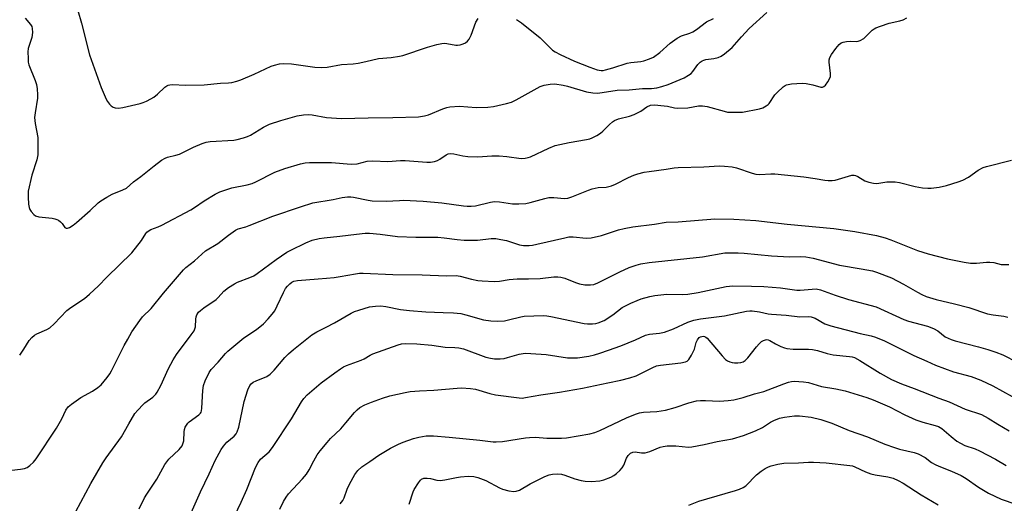
# Model space of a CAD drawing. Units: inches. Extents: x 1189770 to 1195770, y 549456 to 553456.
# Drawn here: x 1194042 to 1194378, y 552092 to 552257 of the extents above; entities that cross this region are included whole.
import ezdxf

# ---------------------------------------------------------------- set-up
doc = ezdxf.new("R2010")
doc.units = ezdxf.units.IN
doc.header["$MEASUREMENT"] = 0
doc.layers.add('Undefined', color=1, linetype='Continuous')

msp = doc.modelspace()

# ---------------------------------------------------------------- linework, layer by layer
at = {"layer": 'Undefined'}
for points, elevation in [([(1194044.05, 552257.18), (1194045.96, 552255.03), (1194046.34, 552254.37), (1194046.51, 552253.71), (1194046.54, 552252.29), (1194046.33, 552250.57), (1194046.03, 552249.57), (1194045.29, 552247.61), (1194045.1, 552246.84), (1194045.03, 552245.71), (1194045.08, 552243.41), (1194045.16, 552242.27), (1194045.37, 552241.26), (1194047.54, 552235.98), (1194047.94, 552234.62), (1194048.16, 552233.18), (1194048.33, 552231.13), (1194048.31, 552229.98), (1194047.45, 552225), (1194047.31, 552223.32), (1194047.53, 552221.3), (1194048.39, 552216.52), (1194048.45, 552212.33), (1194048.36, 552210.64), (1194048.1, 552208.95), (1194046.4, 552203.72), (1194045.16, 552198.21), (1194045.07, 552197.34), (1194045.09, 552196.18), (1194045.24, 552193.85), (1194045.4, 552192.72), (1194045.67, 552191.95), (1194046.11, 552191.27), (1194047.02, 552190.27), (1194047.66, 552189.82), (1194048.72, 552189.5), (1194053.33, 552189), (1194054.17, 552188.85), (1194054.93, 552188.61), (1194055.41, 552188.35), (1194056.09, 552187.82), (1194056.65, 552187.18), (1194057.56, 552185.88), (1194058.04, 552185.58), (1194058.47, 552185.61), (1194059.18, 552185.91), (1194060.41, 552186.68), (1194061.62, 552187.56), (1194066.27, 552191.7), (1194068.98, 552194.22), (1194069.85, 552194.94), (1194071.86, 552196.22), (1194073.68, 552197.25), (1194077.38, 552198.65), (1194078.56, 552199.3), (1194081.03, 552201.38), (1194083.47, 552203.19), (1194087.99, 552206.86), (1194090.58, 552208.77), (1194091.81, 552209.51), (1194092.61, 552209.79), (1194095.37, 552210.47), (1194096.66, 552210.86), (1194101.47, 552213.2), (1194104.39, 552214.48), (1194105.74, 552214.96), (1194107.15, 552215.2), (1194115.16, 552215.59), (1194116.27, 552215.82), (1194118.45, 552216.48), (1194119.8, 552216.93), (1194120.84, 552217.39), (1194125.27, 552220.11), (1194127.28, 552221.14), (1194131.14, 552222.34), (1194136.74, 552223.88), (1194138.93, 552224.32), (1194140.52, 552224.38), (1194141.87, 552224.22), (1194146.69, 552223.32), (1194151.87, 552222.97), (1194160.87, 552223.27), (1194169.27, 552223.33), (1194178.11, 552223.64), (1194180.06, 552223.92), (1194181.43, 552224.24), (1194186.32, 552226.32), (1194187.67, 552226.76), (1194188.78, 552227.01), (1194191.99, 552227.2), (1194197.7, 552226.8), (1194201.67, 552226.93), (1194203.67, 552227.15), (1194208.01, 552228.15), (1194209.69, 552228.63), (1194211.37, 552229.34), (1194219.56, 552233.88), (1194220.91, 552234.34), (1194222.86, 552234.7), (1194224.55, 552234.78), (1194227.37, 552234.4), (1194228.77, 552234.07), (1194235.25, 552232.14), (1194237.46, 552231.72), (1194239.15, 552231.68), (1194245.68, 552232.65), (1194249.82, 552232.75), (1194254.33, 552233.19), (1194257.45, 552233.27), (1194259.3, 552233.47), (1194260.96, 552233.9), (1194263.14, 552234.62), (1194268.58, 552236.92), (1194270.04, 552237.73), (1194270.91, 552238.37), (1194271.48, 552239.02), (1194273.19, 552241.39), (1194274.02, 552242.19), (1194274.71, 552242.67), (1194275.2, 552242.9), (1194275.98, 552243.1), (1194278.67, 552243.43), (1194280.09, 552243.78), (1194281.14, 552244.23), (1194282.29, 552245.03), (1194284.89, 552247.22), (1194288.13, 552250.88), (1194290.73, 552253.64), (1194296.72, 552259.12)], 432), ([(1194062.04, 552259.87), (1194063.29, 552255.46), (1194066.01, 552244.68), (1194069.95, 552233.59), (1194071.67, 552229.64), (1194072.16, 552228.82), (1194072.84, 552227.92), (1194073.4, 552227.32), (1194074.03, 552226.86), (1194074.8, 552226.64), (1194075.92, 552226.59), (1194077.34, 552226.77), (1194083.21, 552228.14), (1194084.31, 552228.47), (1194085.38, 552228.92), (1194086.95, 552229.71), (1194087.89, 552230.31), (1194089.15, 552231.36), (1194091.64, 552233.73), (1194092.33, 552234.19), (1194092.85, 552234.4), (1194093.4, 552234.53), (1194094.24, 552234.58), (1194098.74, 552234.37), (1194105.02, 552234.54), (1194110.61, 552235.07), (1194113.4, 552235.17), (1194114.54, 552235.32), (1194116.24, 552235.73), (1194117.58, 552236.23), (1194122.04, 552238.17), (1194127.89, 552240.88), (1194129, 552241.25), (1194130.71, 552241.67), (1194132.17, 552241.81), (1194134.83, 552241.62), (1194142.78, 552240.46), (1194145.17, 552240.45), (1194146.96, 552240.55), (1194151.8, 552241.47), (1194155.79, 552241.69), (1194157.53, 552241.92), (1194160.14, 552242.4), (1194164.48, 552243.46), (1194168.77, 552243.84), (1194171.59, 552244.22), (1194172.69, 552244.52), (1194181.15, 552247.35), (1194184.34, 552248.23), (1194186.04, 552248.6), (1194186.89, 552248.67), (1194187.75, 552248.59), (1194190.82, 552248), (1194191.37, 552247.97), (1194192.22, 552248.11), (1194193.32, 552248.48), (1194194.1, 552248.86), (1194194.77, 552249.4), (1194195.32, 552250.08), (1194196, 552251.39), (1194197.65, 552255.85), (1194198.37, 552257.13)], 430), ([(1194042.23, 552142.33), (1194043.68, 552144.39), (1194045.47, 552147.31), (1194046.38, 552148.4), (1194047.29, 552149.12), (1194048.04, 552149.58), (1194051.52, 552151.06), (1194052.51, 552151.64), (1194053.97, 552153.01), (1194058.28, 552157.55), (1194059.67, 552158.59), (1194064.25, 552161.68), (1194066.04, 552163.19), (1194069.05, 552166), (1194071.93, 552168.94), (1194080.4, 552177.21), (1194083.75, 552181.44), (1194085.19, 552183.84), (1194085.55, 552184.29), (1194085.96, 552184.66), (1194086.93, 552185.19), (1194089.34, 552186.08), (1194090.68, 552186.7), (1194100.48, 552191.9), (1194101.81, 552192.7), (1194105.04, 552194.98), (1194108.86, 552197.22), (1194110.42, 552198.03), (1194112.05, 552198.63), (1194114.54, 552199.37), (1194119.76, 552200.46), (1194121.43, 552200.9), (1194122.63, 552201.42), (1194129.11, 552204.67), (1194132.57, 552205.96), (1194137.9, 552207.54), (1194139.5, 552207.86), (1194140.94, 552208), (1194148.48, 552207.98), (1194155.17, 552207.42), (1194157.14, 552207.59), (1194160.54, 552208.43), (1194162.56, 552208.6), (1194167.62, 552208.31), (1194171.93, 552208.68), (1194173.5, 552208.71), (1194180.92, 552208.15), (1194182.1, 552208.14), (1194183.48, 552208.38), (1194184.53, 552208.74), (1194185.28, 552209.17), (1194187.46, 552210.65), (1194188.19, 552210.98), (1194188.94, 552211.12), (1194190.05, 552211.01), (1194193.14, 552210.26), (1194194.84, 552210.09), (1194198.25, 552209.96), (1194203.03, 552210.28), (1194205.59, 552210.26), (1194208.15, 552210.08), (1194213.08, 552209.43), (1194214.45, 552209.46), (1194215.41, 552209.7), (1194216.18, 552210), (1194222.47, 552212.9), (1194224.65, 552213.77), (1194229.4, 552214.87), (1194235.34, 552215.85), (1194236.45, 552216.13), (1194237.26, 552216.43), (1194238.83, 552217.21), (1194240.05, 552217.99), (1194240.89, 552218.75), (1194243.09, 552221), (1194244.17, 552221.88), (1194244.86, 552222.33), (1194246.18, 552222.85), (1194249.92, 552223.81), (1194251.51, 552224.41), (1194253.8, 552225.5), (1194255.89, 552227.04), (1194257.04, 552227.54), (1194258.47, 552227.62), (1194261.7, 552227.36), (1194262.85, 552227.19), (1194265.29, 552226.62), (1194266.39, 552226.51), (1194269.76, 552226.69), (1194273.46, 552227.35), (1194274.79, 552227.38), (1194276.44, 552227.06), (1194282.2, 552225.47), (1194283.33, 552225.22), (1194285.42, 552225.14), (1194288.42, 552225.23), (1194294.26, 552226.31), (1194295.33, 552226.67), (1194296.52, 552227.28), (1194297.15, 552227.74), (1194297.54, 552228.16), (1194299.48, 552231.05), (1194300.2, 552231.92), (1194302.28, 552233.81), (1194302.96, 552234.27), (1194303.46, 552234.49), (1194305.17, 552234.79), (1194308.71, 552235.04), (1194310.14, 552234.89), (1194312.42, 552234.51), (1194315.16, 552233.75), (1194315.65, 552233.73), (1194316.1, 552233.88), (1194316.66, 552234.4), (1194317.5, 552235.55), (1194318.08, 552236.54), (1194318.37, 552237.31), (1194318.39, 552238.37), (1194317.95, 552242.17), (1194317.98, 552243.04), (1194318.19, 552243.85), (1194318.72, 552244.84), (1194320.27, 552246.92), (1194321.37, 552248.24), (1194321.99, 552248.76), (1194322.75, 552249.06), (1194323.87, 552249.28), (1194325.3, 552249.38), (1194327.25, 552249.27), (1194327.78, 552249.34), (1194328.55, 552249.6), (1194329.73, 552250.3), (1194332.64, 552253.08), (1194333.31, 552253.6), (1194333.81, 552253.88), (1194335.4, 552254.52), (1194338.41, 552255.56), (1194342.07, 552256.33), (1194343.17, 552256.65), (1194344.42, 552257.3)], 434), ([(1194211.42, 552256.81), (1194213.11, 552255.61), (1194219.46, 552250.49), (1194220.54, 552249.52), (1194223.01, 552246.94), (1194223.72, 552246.34), (1194224.6, 552245.74), (1194226.29, 552244.81), (1194231.23, 552242.51), (1194236.42, 552240.49), (1194238.87, 552239.65), (1194240.24, 552239.41), (1194240.94, 552239.42), (1194241.77, 552239.56), (1194244.23, 552240.24), (1194249.17, 552241.9), (1194250.34, 552242.09), (1194253.77, 552242.44), (1194254.86, 552242.64), (1194256.79, 552243.32), (1194258.1, 552243.97), (1194260.29, 552245.5), (1194263.78, 552248.72), (1194266.12, 552250.45), (1194267.66, 552251.21), (1194270.49, 552252.09), (1194271.5, 552252.54), (1194272.74, 552253.32), (1194276.22, 552256), (1194278.57, 552257.12)], 430), ([(1194036.61, 552102.78), (1194042.51, 552103.49), (1194043.87, 552103.73), (1194044.8, 552104.05), (1194045.72, 552104.69), (1194046.94, 552105.89), (1194047.82, 552107.05), (1194054.74, 552117.51), (1194056.55, 552120.7), (1194057.92, 552123.57), (1194058.73, 552124.75), (1194059.84, 552125.69), (1194063.02, 552127.88), (1194067.02, 552130.05), (1194068.88, 552131.31), (1194069.95, 552132.26), (1194072.06, 552134.77), (1194072.94, 552135.96), (1194073.53, 552136.97), (1194077.83, 552145.6), (1194079.05, 552147.83), (1194080.47, 552150.25), (1194083.12, 552154.22), (1194084.11, 552155.45), (1194086.97, 552158.29), (1194091.21, 552163.46), (1194097.99, 552171.46), (1194098.82, 552172.21), (1194101.74, 552174.46), (1194105.57, 552177.88), (1194109.75, 552180.36), (1194113.35, 552183.25), (1194115.69, 552184.9), (1194116.7, 552185.38), (1194119.26, 552186.09), (1194120.39, 552186.49), (1194128.42, 552189.75), (1194137.86, 552192.96), (1194142.05, 552194.22), (1194148.98, 552195.46), (1194152.09, 552196.1), (1194153.85, 552196.28), (1194155.03, 552196.3), (1194155.89, 552196.22), (1194160.87, 552195.18), (1194162.29, 552195), (1194167.06, 552194.79), (1194171.56, 552195.11), (1194173, 552195.15), (1194179.62, 552194.85), (1194186.04, 552194.26), (1194193.39, 552193.23), (1194194.59, 552193.12), (1194196.05, 552193.15), (1194197.52, 552193.29), (1194202.58, 552194.5), (1194203.98, 552194.68), (1194205.67, 552194.61), (1194210.14, 552193.93), (1194212.22, 552193.91), (1194214.6, 552194.04), (1194216.06, 552194.34), (1194221.13, 552195.79), (1194222.44, 552196.05), (1194224.13, 552196.11), (1194227.75, 552195.76), (1194228.94, 552195.91), (1194230.32, 552196.36), (1194235.92, 552198.61), (1194237.27, 552199.09), (1194239.3, 552199.48), (1194241.97, 552199.63), (1194243.82, 552200.05), (1194245.15, 552200.62), (1194249.58, 552202.93), (1194251.38, 552203.69), (1194252.72, 552204.14), (1194254.96, 552204.68), (1194256.66, 552205), (1194262.42, 552205.72), (1194265.17, 552206.17), (1194266.55, 552206.28), (1194275.22, 552206.5), (1194280.59, 552206.87), (1194282.33, 552206.8), (1194284.91, 552206.51), (1194286.33, 552206.24), (1194291.69, 552204.39), (1194293, 552204.07), (1194294.37, 552203.98), (1194298.09, 552204.19), (1194299.47, 552204.14), (1194309.26, 552203.18), (1194313.23, 552202.59), (1194316.42, 552201.96), (1194317.56, 552201.84), (1194318.94, 552201.84), (1194320.03, 552201.97), (1194324.55, 552203.39), (1194325.64, 552203.65), (1194326.44, 552203.69), (1194326.94, 552203.6), (1194327.67, 552203.3), (1194330.12, 552201.73), (1194331.44, 552201.28), (1194333.07, 552200.93), (1194334.19, 552200.91), (1194337.63, 552201.41), (1194340.46, 552201.44), (1194341.87, 552201.21), (1194347.22, 552199.89), (1194349.74, 552199.41), (1194351.53, 552199.26), (1194352.72, 552199.25), (1194355.36, 552199.59), (1194357.96, 552200.16), (1194361.87, 552201.4), (1194363.49, 552202.01), (1194365.41, 552203.04), (1194368.68, 552205.39), (1194370.38, 552206.28), (1194371.49, 552206.63), (1194380.08, 552208.87)], 436), ([(1194061.35, 552089.1), (1194066.49, 552098.55), (1194070.57, 552105.61), (1194071.68, 552107.32), (1194076.87, 552114.54), (1194079.36, 552118.94), (1194081.49, 552122.47), (1194082.42, 552123.61), (1194084.26, 552125.53), (1194084.91, 552126.1), (1194087.55, 552128.07), (1194088.56, 552129.03), (1194089.08, 552129.72), (1194090.34, 552132.03), (1194092.94, 552137.86), (1194094.5, 552140.79), (1194095.64, 552142.54), (1194100.69, 552149.26), (1194101.63, 552150.68), (1194101.92, 552151.37), (1194102.09, 552152.05), (1194102.18, 552154.61), (1194102.3, 552155.36), (1194102.57, 552156.09), (1194103.18, 552157.01), (1194103.8, 552157.62), (1194104.95, 552158.52), (1194109.1, 552161.27), (1194109.86, 552161.98), (1194111.73, 552164.21), (1194113.39, 552165.4), (1194115.41, 552166.63), (1194116.45, 552167.18), (1194120.64, 552168.81), (1194121.96, 552169.41), (1194123.14, 552170.18), (1194129.57, 552174.98), (1194133.24, 552177.44), (1194134.55, 552178.14), (1194139.66, 552180.58), (1194141.86, 552181.51), (1194144.18, 552182.08), (1194145.92, 552182.38), (1194151.23, 552182.89), (1194156.96, 552183.64), (1194159.9, 552183.88), (1194161.38, 552183.92), (1194164.96, 552183.64), (1194170.93, 552182.83), (1194177.14, 552182.56), (1194184.61, 552182.52), (1194186.84, 552182.31), (1194191.23, 552181.75), (1194193.59, 552181.58), (1194198.19, 552181.6), (1194202.79, 552182.06), (1194204.46, 552182.07), (1194206.14, 552181.81), (1194208.08, 552181.39), (1194212.46, 552179.93), (1194213.82, 552179.76), (1194215.8, 552179.77), (1194216.92, 552179.87), (1194218.33, 552180.13), (1194227.89, 552182.37), (1194229.3, 552182.63), (1194230.77, 552182.65), (1194235.14, 552182.24), (1194236.83, 552182.39), (1194240.44, 552183.18), (1194246.19, 552185.08), (1194248.09, 552185.57), (1194251.12, 552186.11), (1194258.42, 552186.98), (1194262.39, 552187.72), (1194266.48, 552187.77), (1194278.99, 552188.78), (1194285.52, 552188.75), (1194292.96, 552188.22), (1194303.59, 552186.99), (1194319.56, 552185.53), (1194326.66, 552184.5), (1194334.1, 552183.08), (1194336.98, 552182.35), (1194338.92, 552181.69), (1194345.81, 552178.88), (1194348.02, 552178.08), (1194351.69, 552176.92), (1194358.2, 552175.21), (1194363.97, 552174.05), (1194366.14, 552173.74), (1194368.12, 552173.69), (1194371.56, 552174), (1194372.7, 552174.04), (1194374.02, 552173.88), (1194376.51, 552173.3), (1194379.17, 552173.21)], 438), ([(1194082.95, 552089.97), (1194084.75, 552093.72), (1194085.49, 552095), (1194087.84, 552098.39), (1194088.92, 552100.09), (1194091.68, 552105.05), (1194093.03, 552106.93), (1194096.51, 552110.25), (1194097.53, 552111.44), (1194097.85, 552112.12), (1194098.12, 552113.11), (1194098.22, 552116.19), (1194098.33, 552117.01), (1194098.6, 552117.78), (1194098.99, 552118.51), (1194099.47, 552119.17), (1194099.9, 552119.57), (1194103.24, 552121.96), (1194103.76, 552122.53), (1194104, 552122.95), (1194104.16, 552123.43), (1194104.29, 552124.26), (1194104.66, 552130.29), (1194104.85, 552131.99), (1194105.39, 552133.61), (1194106.76, 552136.48), (1194107.45, 552137.41), (1194109.81, 552140.01), (1194112.28, 552142.92), (1194113.11, 552143.75), (1194118.54, 552148.3), (1194122.57, 552150.88), (1194123.49, 552151.54), (1194125.22, 552153.03), (1194126.89, 552154.73), (1194128.25, 552156.32), (1194129.09, 552157.51), (1194129.96, 552159.2), (1194132.06, 552163.74), (1194132.77, 552165.03), (1194133.48, 552165.89), (1194134.26, 552166.68), (1194134.9, 552167.21), (1194135.63, 552167.59), (1194136.82, 552167.84), (1194143.84, 552168.41), (1194146.72, 552168.57), (1194149.34, 552168.84), (1194151.36, 552169.11), (1194156.56, 552170.11), (1194158.02, 552170.27), (1194159.18, 552170.29), (1194169.31, 552169.79), (1194179.34, 552169.78), (1194187.63, 552169.44), (1194190.95, 552169.53), (1194192.3, 552169.31), (1194196.15, 552168.23), (1194198.31, 552167.76), (1194199.78, 552167.64), (1194203.94, 552167.5), (1194205.7, 552167.56), (1194208.98, 552168.12), (1194211.64, 552168.42), (1194215.59, 552168.4), (1194219.47, 552168.52), (1194224.22, 552169.01), (1194225.55, 552169.06), (1194226.57, 552168.93), (1194227.92, 552168.56), (1194231.56, 552167.11), (1194232.95, 552166.67), (1194234.68, 552166.35), (1194236.66, 552166.28), (1194237.8, 552166.49), (1194239.11, 552166.99), (1194246.62, 552170.73), (1194249.78, 552172.18), (1194252.2, 552173.06), (1194253.85, 552173.52), (1194256.61, 552173.98), (1194274.79, 552175.92), (1194282.37, 552177.18), (1194283.8, 552177.27), (1194286.96, 552177.28), (1194289.02, 552177.15), (1194298.36, 552176.25), (1194302.38, 552175.95), (1194304.39, 552175.88), (1194308.07, 552176.02), (1194309.99, 552175.85), (1194312.45, 552175.41), (1194321.45, 552173), (1194328.89, 552171.78), (1194332.66, 552171.05), (1194334.07, 552170.63), (1194339.2, 552168.73), (1194343.23, 552166.58), (1194348.02, 552163.81), (1194349.47, 552163.04), (1194351.02, 552162.39), (1194354.39, 552161.28), (1194360.64, 552159.87), (1194365.5, 552158.65), (1194371.88, 552156.49), (1194373.85, 552156.13), (1194377.47, 552155.64), (1194378.85, 552155.33)], 440), ([(1194100.19, 552087.6), (1194103.85, 552095.8), (1194106.76, 552101.94), (1194108.79, 552106.49), (1194110.8, 552110.14), (1194111.6, 552111.38), (1194112.84, 552112.65), (1194115.3, 552114.75), (1194115.93, 552115.48), (1194116.34, 552116.17), (1194116.84, 552117.79), (1194118.69, 552126.58), (1194119.97, 552130.48), (1194120.67, 552132.06), (1194121.12, 552132.62), (1194121.76, 552133.09), (1194122.8, 552133.6), (1194126.36, 552135.06), (1194127.52, 552135.83), (1194128.91, 552137.18), (1194132.56, 552141.53), (1194133.75, 552142.77), (1194135.46, 552144.25), (1194141.72, 552149.26), (1194143.49, 552150.31), (1194146.63, 552151.87), (1194149.43, 552153.38), (1194155.1, 552156.66), (1194156.3, 552157.22), (1194157.69, 552157.72), (1194161.36, 552158.86), (1194163.42, 552159.1), (1194165.19, 552159.11), (1194166.96, 552158.88), (1194171.96, 552157.93), (1194175.01, 552157.57), (1194180.53, 552157.16), (1194186.49, 552156.84), (1194189.99, 552156.74), (1194192.52, 552156.53), (1194194.2, 552156.15), (1194200.22, 552154.42), (1194202.76, 552154.01), (1194205.06, 552153.95), (1194207.37, 552154.07), (1194208.73, 552154.35), (1194212.94, 552155.43), (1194214.1, 552155.63), (1194220.64, 552155.82), (1194221.78, 552155.74), (1194223.13, 552155.51), (1194234.54, 552153.14), (1194235.66, 552153.03), (1194237.33, 552153.05), (1194238.43, 552153.15), (1194239.24, 552153.34), (1194241.34, 552154.22), (1194244.24, 552156.15), (1194247.39, 552158.54), (1194250.43, 552160.09), (1194252.5, 552160.98), (1194253.95, 552161.51), (1194256.83, 552162.3), (1194258.58, 552162.66), (1194262.68, 552163.12), (1194267.84, 552163.05), (1194269.86, 552163.18), (1194273.3, 552163.73), (1194282.91, 552165.75), (1194285.17, 552166), (1194291.44, 552165.92), (1194295.65, 552165.73), (1194301.42, 552165.28), (1194306.95, 552164.52), (1194308.12, 552164.52), (1194312.12, 552164.88), (1194313.55, 552164.92), (1194315.01, 552164.61), (1194319.96, 552162.77), (1194324.54, 552161.36), (1194333.92, 552158.8), (1194343.34, 552154.52), (1194345.01, 552153.97), (1194351.39, 552152.19), (1194353.47, 552151.47), (1194354.98, 552150.62), (1194357.5, 552148.58), (1194359.5, 552147.64), (1194360.85, 552147.2), (1194368.8, 552145.22), (1194372, 552144.3), (1194374.67, 552143.42), (1194377.08, 552142.45), (1194381.97, 552139.95)], 442), ([(1194114.1, 552084.85), (1194117.64, 552092.27), (1194119.56, 552096.54), (1194122.51, 552104.04), (1194123.4, 552105.77), (1194124.25, 552106.86), (1194127.15, 552109.42), (1194128.32, 552110.82), (1194134.85, 552120.65), (1194138.16, 552126.4), (1194138.96, 552127.57), (1194140.19, 552128.82), (1194144.96, 552132.91), (1194149.53, 552136.35), (1194151.48, 552137.73), (1194152.5, 552138.35), (1194153.54, 552138.8), (1194158.58, 552140.61), (1194159.53, 552141.11), (1194161.61, 552142.4), (1194162.56, 552142.84), (1194171.18, 552145.9), (1194172.31, 552146.16), (1194173.73, 552146.31), (1194177.47, 552146.22), (1194182.62, 552145.74), (1194187.18, 552145.13), (1194190.46, 552144.98), (1194191.8, 552144.84), (1194193.39, 552144.46), (1194200.96, 552141.72), (1194202.56, 552141.32), (1194203.91, 552141.12), (1194205.85, 552141.11), (1194207.22, 552141.23), (1194208.36, 552141.5), (1194212.3, 552142.68), (1194213.75, 552142.96), (1194214.63, 552143.03), (1194216.36, 552142.96), (1194221.58, 552142.53), (1194228.86, 552141.45), (1194230.49, 552141.39), (1194232.18, 552141.49), (1194236.09, 552142), (1194237.97, 552142.42), (1194239.88, 552143.01), (1194242.84, 552144.01), (1194246.95, 552145.55), (1194251.95, 552147.63), (1194255.42, 552149.17), (1194256.76, 552149.51), (1194260.18, 552149.87), (1194261.83, 552150.24), (1194264.87, 552151.37), (1194269.83, 552153.6), (1194271.9, 552154.32), (1194274.07, 552154.74), (1194282.27, 552155.74), (1194289.76, 552157.36), (1194290.88, 552157.45), (1194291.71, 552157.41), (1194294.2, 552157.09), (1194297.19, 552156.44), (1194298.25, 552156.29), (1194303.32, 552155.97), (1194307.94, 552155.43), (1194310.9, 552155.52), (1194311.87, 552155.41), (1194313.13, 552154.93), (1194316.47, 552153.08), (1194318.49, 552152.31), (1194328.49, 552149.78), (1194332.22, 552148.96), (1194333.7, 552148.54), (1194336.79, 552147.24), (1194342.87, 552144.12), (1194346.74, 552142.26), (1194351.25, 552140.35), (1194354.16, 552138.97), (1194360.28, 552136.69), (1194366.29, 552135.04), (1194369.64, 552133.8), (1194373.73, 552131.87), (1194383.62, 552126.49)], 444), ([(1194130.87, 552089.88), (1194132.12, 552092.44), (1194132.95, 552093.92), (1194133.82, 552095.04), (1194138.57, 552100.16), (1194139.92, 552101.74), (1194140.81, 552103.21), (1194142.39, 552106.36), (1194143.53, 552108.35), (1194144.56, 552109.74), (1194146.97, 552112.63), (1194148.13, 552113.91), (1194151.59, 552117.28), (1194153.36, 552119.24), (1194156.32, 552122.84), (1194157.22, 552123.76), (1194158.1, 552124.48), (1194159.75, 552125.43), (1194162.09, 552126.38), (1194165.86, 552127.7), (1194168.36, 552128.44), (1194173.55, 552129.67), (1194175.28, 552129.98), (1194178.45, 552130.24), (1194183.28, 552130.42), (1194191.27, 552131.15), (1194192.76, 552131.21), (1194195.73, 552131), (1194197.49, 552130.76), (1194202.4, 552129.23), (1194204.26, 552128.83), (1194212.3, 552127.77), (1194213.4, 552127.74), (1194214.5, 552127.87), (1194219.73, 552128.86), (1194226.04, 552129.75), (1194233.93, 552131.05), (1194242.58, 552132.95), (1194246.97, 552133.82), (1194250.01, 552134.65), (1194252.2, 552135.36), (1194254.26, 552136.32), (1194257.87, 552138.19), (1194259.11, 552138.7), (1194260.44, 552138.95), (1194267.41, 552139.72), (1194269.06, 552140.07), (1194269.55, 552140.32), (1194270.16, 552140.87), (1194271.06, 552142.32), (1194272.07, 552144.41), (1194272.62, 552146.61), (1194273.06, 552147.55), (1194273.69, 552148.33), (1194274.11, 552148.59), (1194274.57, 552148.76), (1194275.05, 552148.8), (1194275.49, 552148.7), (1194275.91, 552148.47), (1194276.35, 552148.11), (1194281.48, 552142.09), (1194282.69, 552140.92), (1194283.35, 552140.43), (1194284.07, 552140.06), (1194284.85, 552139.82), (1194285.66, 552139.72), (1194286.78, 552139.74), (1194287.89, 552139.88), (1194288.65, 552140.11), (1194289.32, 552140.48), (1194290.27, 552141.41), (1194293.21, 552145.18), (1194294.14, 552146.23), (1194294.95, 552146.95), (1194295.6, 552147.38), (1194296.27, 552147.62), (1194296.72, 552147.66), (1194297.2, 552147.58), (1194297.69, 552147.38), (1194299.65, 552146.22), (1194301.43, 552145.35), (1194302.73, 552144.81), (1194303.53, 552144.58), (1194305.74, 552144.34), (1194310.91, 552144.43), (1194312.32, 552144.33), (1194313.96, 552143.99), (1194317.32, 552142.91), (1194319.27, 552142.41), (1194324.92, 552141.88), (1194325.78, 552141.75), (1194326.56, 552141.53), (1194328.38, 552140.58), (1194335.29, 552136.25), (1194339.16, 552134.11), (1194342.63, 552132.63), (1194346.95, 552131.04), (1194355.28, 552127.72), (1194358.77, 552126.42), (1194364.22, 552123.9), (1194369.79, 552122.1), (1194372.05, 552120.91), (1194375.35, 552118.86), (1194379.2, 552116.61)], 446), ([(1194151.36, 552091.72), (1194152.29, 552092.78), (1194152.79, 552093.71), (1194153.78, 552096.68), (1194154.55, 552098.43), (1194156.37, 552101.73), (1194157.35, 552103.05), (1194158.76, 552104.3), (1194161.48, 552106.05), (1194164.6, 552108.31), (1194168.56, 552110.65), (1194171.2, 552112), (1194172.82, 552112.72), (1194176.33, 552113.95), (1194178.23, 552114.42), (1194180.69, 552114.81), (1194182.03, 552114.87), (1194183.2, 552114.83), (1194188.49, 552114.4), (1194199, 552113.38), (1194203.45, 552112.83), (1194204.53, 552112.78), (1194206.71, 552112.95), (1194214.46, 552114.16), (1194215.9, 552114.31), (1194217.97, 552114.35), (1194221.8, 552114.07), (1194223.55, 552114.02), (1194226.77, 552114.02), (1194228.53, 552114.17), (1194236.45, 552115.55), (1194238.17, 552115.95), (1194239.82, 552116.63), (1194248.97, 552120.99), (1194252.02, 552122.22), (1194253.39, 552122.67), (1194254.7, 552122.89), (1194259.28, 552123.2), (1194262.19, 552123.62), (1194265.44, 552124.49), (1194270.16, 552126.12), (1194272.73, 552126.8), (1194274.12, 552126.91), (1194275.81, 552126.92), (1194280.58, 552126.63), (1194283.49, 552126.84), (1194285.52, 552127.08), (1194288.66, 552127.9), (1194292.54, 552129.12), (1194295.68, 552130), (1194302.47, 552132.6), (1194304.13, 552133.16), (1194305.16, 552133.39), (1194305.97, 552133.47), (1194309.18, 552133.25), (1194310.91, 552132.98), (1194315.38, 552131.72), (1194320.26, 552130.85), (1194323.38, 552130.21), (1194330.8, 552127.9), (1194332.98, 552127.09), (1194338.46, 552124.77), (1194343.72, 552122.06), (1194347.51, 552120.28), (1194349.9, 552119.5), (1194354.08, 552118.39), (1194355.18, 552118.02), (1194356.34, 552117.31), (1194359.45, 552114.64), (1194361.48, 552113.09), (1194362.65, 552112.3), (1194364.19, 552111.6), (1194367.66, 552110.46), (1194369.17, 552109.78), (1194374.61, 552106.88), (1194378.19, 552104.76)], 448), ([(1194174.93, 552091.51), (1194176.28, 552095.77), (1194176.6, 552096.54), (1194178.03, 552098.79), (1194178.74, 552099.7), (1194179.14, 552100.07), (1194179.86, 552100.38), (1194180.97, 552100.43), (1194182.11, 552100.27), (1194184.36, 552099.73), (1194185.44, 552099.65), (1194187, 552099.84), (1194190.99, 552100.64), (1194192.42, 552100.85), (1194194.99, 552101.05), (1194196.93, 552100.96), (1194198.32, 552100.64), (1194201.04, 552099.61), (1194205.63, 552097.18), (1194206.67, 552096.7), (1194208.88, 552096.12), (1194210.55, 552095.88), (1194211.38, 552095.98), (1194212.43, 552096.37), (1194216.07, 552098.54), (1194221.06, 552101.03), (1194222.61, 552101.59), (1194223.69, 552101.82), (1194225.4, 552101.87), (1194226.81, 552101.75), (1194227.88, 552101.44), (1194231.32, 552100.23), (1194233.49, 552099.63), (1194234.88, 552099.35), (1194236.94, 552099.26), (1194239.82, 552099.51), (1194241.21, 552099.87), (1194243.63, 552100.76), (1194244.64, 552101.29), (1194245.56, 552102.03), (1194246.66, 552103.04), (1194247.42, 552103.93), (1194247.95, 552104.9), (1194248.94, 552107.22), (1194249.51, 552108.18), (1194250.32, 552108.92), (1194251.06, 552109.3), (1194251.83, 552109.39), (1194253.99, 552109.07), (1194255.3, 552109.09), (1194256.86, 552109.56), (1194260.38, 552110.98), (1194261.45, 552111.24), (1194262.82, 552111.43), (1194265.69, 552111.4), (1194269.98, 552111.03), (1194271.13, 552111.09), (1194275.42, 552111.94), (1194279.83, 552112.93), (1194285, 552113.82), (1194288.79, 552114.97), (1194292.8, 552116.54), (1194295.27, 552117.75), (1194298.01, 552119.5), (1194299.08, 552120.09), (1194301.01, 552120.82), (1194302.71, 552121.25), (1194306.14, 552121.62), (1194307.85, 552121.63), (1194311.83, 552121.22), (1194315.12, 552120.43), (1194318.91, 552119.17), (1194324.79, 552116.68), (1194331, 552114.52), (1194336.87, 552112.06), (1194340.22, 552110.82), (1194341.9, 552110.29), (1194346.9, 552109.13), (1194348.27, 552108.71), (1194350.61, 552107.5), (1194352.85, 552105.79), (1194354.02, 552105.06), (1194355.33, 552104.49), (1194359.64, 552102.86), (1194362.87, 552101.34), (1194364.63, 552100.27), (1194368.81, 552097.34), (1194372.19, 552095.34), (1194376.51, 552093.32), (1194381.57, 552091.52)], 450), ([(1194270.18, 552091.27), (1194273.5, 552092.55), (1194276.28, 552093.43), (1194286.06, 552096.21), (1194287.41, 552096.68), (1194288.63, 552097.28), (1194289.51, 552097.86), (1194293.22, 552101.54), (1194294.75, 552102.79), (1194296.13, 552103.7), (1194297.33, 552104.34), (1194298.14, 552104.63), (1194300.46, 552105.15), (1194302.51, 552105.5), (1194307.46, 552105.7), (1194310.87, 552105.92), (1194312.57, 552105.91), (1194316.89, 552105.68), (1194325.04, 552104.75), (1194325.9, 552104.59), (1194326.73, 552104.34), (1194330.29, 552102.62), (1194332.12, 552101.91), (1194333.57, 552101.6), (1194337.97, 552100.9), (1194339.78, 552100.39), (1194341.45, 552099.64), (1194343.11, 552098.74), (1194349.3, 552094.75), (1194355.1, 552091.29)], 452)]:
    msp.add_lwpolyline(points, dxfattribs=dict(at, elevation=elevation))

doc.saveas('drawing.dxf')
